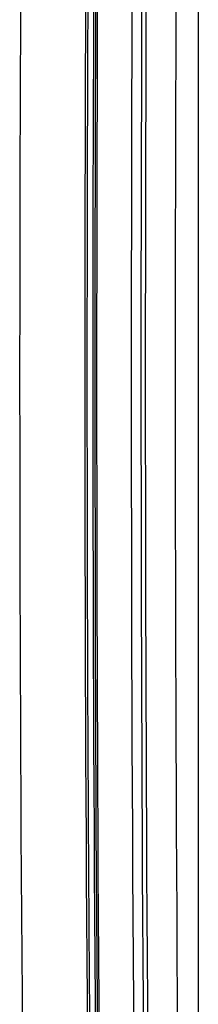
# Paper-space layout '13040024_1' of a CAD drawing. Units: millimetres. Extents: x 0 to 297, y 0 to 210.
# Drawn here: x 169 to 173, y 94 to 115 of the extents above; entities that cross this region are included whole.
import ezdxf

# ---------------------------------------------------------------- set-up
doc = ezdxf.new("R2010")
doc.units = ezdxf.units.MM
doc.header["$LTSCALE"] = 16.335
doc.layers.get('0').update_dxf_attribs({"linetype": 'CONTINUOUS'})

psp = doc.layouts.new('13040024_1')

# ---------------------------------------------------------------- linework, layer by layer
at = {"color": 7, "linetype": 'CONTINUOUS'}
psp.add_line((172.70218, 78.99152), (172.70218, 137.34869), dxfattribs=at)
for centre, radius, start, end in [((1906.47623, 107.82904), 1736.02663, 179.02494966, 180.95249705), ((2127.20977, 107.82816), 1956.71536, 179.13491241, 180.84502679), ((2126.24264, 107.82817), 1955.71094, 179.13449291, 180.84543669), ((2165.65301, 107.82826), 1994.08299, 179.15128187, 180.82904232)]:
    psp.add_arc(centre, radius, start, end, dxfattribs=at)
at = {"color": 9, "linetype": 'CONTINUOUS'}
for centre, radius, start, end in [((2112.45207, 107.82811), 1941.18215, 179.12654494, 180.85319425), ((2109.22955, 107.82813), 1937.75223, 179.12552202, 180.85464699), ((2121.14013, 107.82811), 1948.93305, 179.13505592, 180.84488347), ((1912.18474, 107.84774), 1741.9061, 179.08607988, 180.88902025), ((1901.08357, 107.84465), 1732.19404, 179.08663562, 180.88812013)]:
    psp.add_arc(centre, radius, start, end, dxfattribs=at)
at = {"color": 7, "linetype": 'CONTINUOUS'}
psp.add_open_spline([(170.54245, 80.82164), (170.5141, 82.64448), (170.45467, 86.90165), (170.38598, 93.59333), (170.34165, 100.8961), (170.32786, 108.19768), (170.34456, 115.49761), (170.39177, 122.79583), (170.46333, 129.50676), (170.52484, 133.78483), (170.55436, 135.63073)], degree=3, knots=[0, 0, 0, 0, 0.09978187, 0.23303064, 0.36627543, 0.49949285, 0.63266932, 0.76582386, 0.89895534, 1, 1, 1, 1], dxfattribs=at)

doc.saveas('drawing.dxf')
